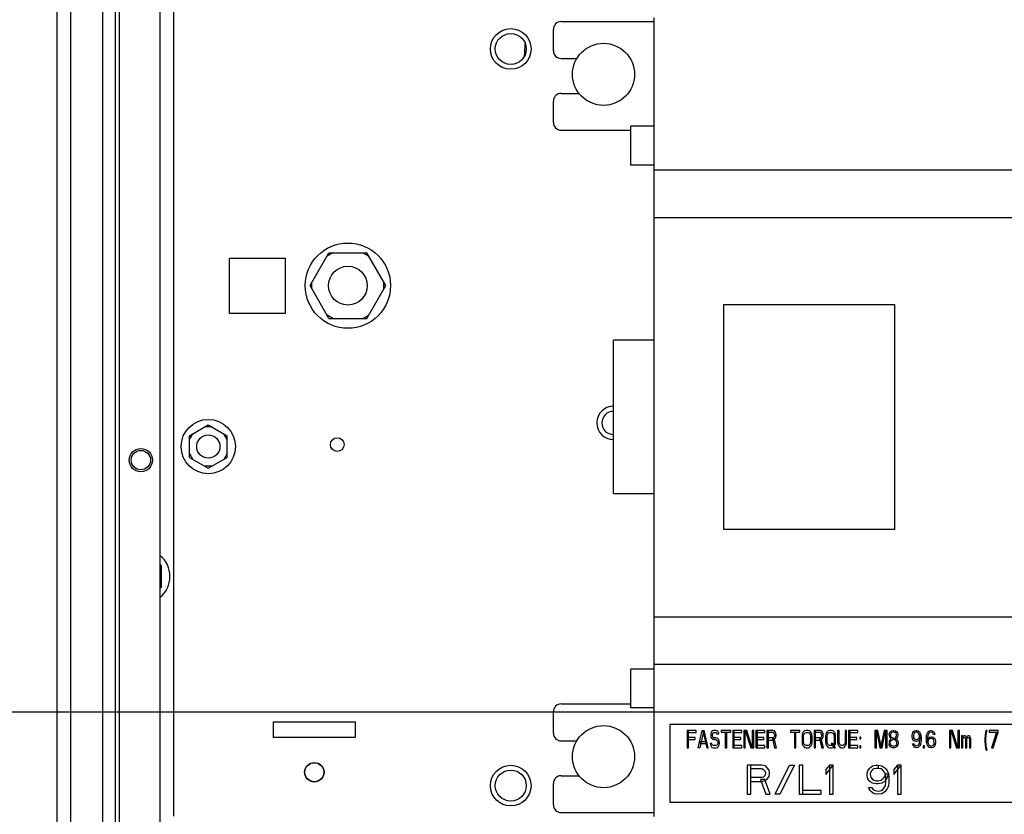
# Paper-space layout '177R0352_4_3' of a CAD drawing. Units: millimetres. Extents: x 0 to 864, y 0 to 559.
# Drawn here: x 263 to 301, y 318 to 348 of the extents above; entities that cross this region are included whole.
import ezdxf

# ---------------------------------------------------------------- set-up
doc = ezdxf.new("R2010")
doc.units = ezdxf.units.MM
doc.header["$LTSCALE"] = 47.498
doc.layers.get('0').update_dxf_attribs({"linetype": 'CONTINUOUS'})
for name, color, linetype in [('002___PRT_ALL_AXES', 7, 'CONTINUOUS'), ('02___PRT_ALL_AXES', 7, 'CONTINUOUS'), ('DATUM', 7, 'CONTINUOUS'), ('NOTES', 7, 'CONTINUOUS'), ('ROUNDS', 7, 'CONTINUOUS'), ('SURFACES', 7, 'CONTINUOUS')]:
    doc.layers.add(name, color=color, linetype=linetype)
doc.styles.get("Standard").update_dxf_attribs({"font": 'txt', "width": 0.8})
doc.dimstyles.new('DIMSTYLE_4', dxfattribs={"dimtxt": 4, "dimasz": 4.8, "dimexe": 3.2, "dimexo": 1.6, "dimgap": 4, "dimtad": 0, "dimtih": 1, "dimtoh": 1, "dimdec": 1, "dimlfac": 6.666667, "dimzin": 4, "dimdsep": 46, "dimtxsty": 'STANDARD', "dimblk": 'CLOSED', "dimblk1": 'CLOSED', "dimblk2": 'CLOSED', "dimcen": 0.09, "dimadec": 0, "dimazin": 0, "dimtp": 0.4, "dimtm": 0.4, "dimtfac": 1, "dimtdec": 1, "dimtofl": 0, "dimtmove": 0, "dimatfit": 3, "dimldrblk": 'CLOSED', "dimfxl": 1, "dimtolj": 1, "dimtzin": 4, "dimarcsym": 0})

# ---------------------------------------------------------------- blocks, each defined once
blk = doc.blocks.new('_CLOSED')
at = {"color": 0, "linetype": 'BYBLOCK'}
for p, q in [((0, 0), (-1, 0.1667)), ((-1, 0.1667), (-1, -0.1667)), ((-1, -0.1667), (0, 0)), ((-1, 0), (0, 0))]:
    blk.add_line(p, q, dxfattribs=at)
blk = doc.blocks.new('*D48')
at = {"color": 2, "linetype": 'CONTINUOUS'}
for p, q in [((220.66, 321.526), (220.66, 333.152)), ((220.66, 333.152), (223.06, 333.152)), ((343.052, 321.526), (217.46, 321.526)), ((291.602, 308.491), (217.46, 308.491)), ((220.66, 308.491), (220.66, 295.791))]:
    blk.add_line(p, q, dxfattribs=at)
at = {"color": 2, "linetype": 'CONTINUOUS', "xscale": 4.8, "yscale": 4.8, "zscale": 4.8}
for p, rotation in [((220.66, 321.526), 270), ((220.66, 308.491), 90)]:
    blk.add_blockref('_CLOSED', p, dxfattribs=dict(at, rotation=rotation))
at = {"color": 2, "linetype": 'CONTINUOUS', "insert": (227.06, 335.152), "char_height": 4, "width": 16, "attachment_point": 1, "line_spacing_factor": 0.9}
blk.add_mtext('86.9\\P[3.4]', dxfattribs=at)
blk = doc.blocks.new('*D52')
at = {"color": 2, "linetype": 'CONTINUOUS'}
for p, q in [((344.652, 319.926), (344.652, 176.024)), ((293.202, 306.891), (293.202, 176.024)), ((293.202, 179.224), (305.327, 179.224)), ((344.652, 179.224), (332.527, 179.224))]:
    blk.add_line(p, q, dxfattribs=at)
at = {"color": 2, "linetype": 'CONTINUOUS', "xscale": 4.8, "yscale": 4.8, "zscale": 4.8, "rotation": 180}
blk.add_blockref('_CLOSED', (293.202, 179.224), dxfattribs=at)
at = {"color": 2, "linetype": 'CONTINUOUS', "xscale": 4.8, "yscale": 4.8, "zscale": 4.8}
blk.add_blockref('_CLOSED', (344.652, 179.224), dxfattribs=at)
at = {"color": 2, "linetype": 'CONTINUOUS', "insert": (317.327, 181.224), "char_height": 4, "width": 19.2, "attachment_point": 2, "line_spacing_factor": 0.9}
blk.add_mtext('343.0\\P[13.5]', dxfattribs=at)
blk = doc.blocks.new('*D56')
at = {"color": 2, "linetype": 'CONTINUOUS'}
for p, q in [((329.502, 331.341), (329.502, 164.024)), ((264.102, 229.183), (264.102, 164.024)), ((264.102, 167.224), (284.802, 167.224)), ((329.502, 167.224), (308.802, 167.224))]:
    blk.add_line(p, q, dxfattribs=at)
at = {"color": 2, "linetype": 'CONTINUOUS', "xscale": 4.8, "yscale": 4.8, "zscale": 4.8, "rotation": 180}
blk.add_blockref('_CLOSED', (264.102, 167.224), dxfattribs=at)
at = {"color": 2, "linetype": 'CONTINUOUS', "xscale": 4.8, "yscale": 4.8, "zscale": 4.8}
blk.add_blockref('_CLOSED', (329.502, 167.224), dxfattribs=at)
at = {"color": 2, "linetype": 'CONTINUOUS', "insert": (296.802, 169.224), "char_height": 4, "width": 16, "attachment_point": 2, "line_spacing_factor": 0.9}
blk.add_mtext('436.0\\P[17]', dxfattribs=at)

psp = doc.layouts.new('177R0352_4_3')

# ---------------------------------------------------------------- linework, layer by layer
at = {"color": 3, "linetype": 'CONTINUOUS'}
for p, q in [((268.602, 400.546), (268.602, 317.506)), ((272.479, 320.551), (272.479, 321.151)), ((272.479, 321.151), (275.629, 321.151)), ((275.629, 321.151), (275.629, 320.551)), ((325.302, 321.046), (287.802, 321.046)), ((287.802, 321.046), (287.802, 318.046)), ((275.629, 320.551), (272.479, 320.551)), ((287.802, 318.046), (325.302, 318.046))]:
    psp.add_line(p, q, dxfattribs=at)
at = {"color": 7, "linetype": 'CONTINUOUS'}
for p, q in [((287.202, 317.491), (287.202, 348.391)), ((286.302, 342.691), (286.302, 344.191)), ((287.202, 344.191), (286.302, 344.191)), ((287.202, 342.691), (286.302, 342.691)), ((323.43, 342.496), (287.202, 342.496)), ((287.202, 340.666), (321.251, 340.666)), ((273.888, 338.026), (274.62, 339.293)), ((274.77, 339.293), (274.545, 339.163)), ((274.62, 339.293), (276.083, 339.293)), ((275.933, 339.293), (276.158, 339.163)), ((276.815, 338.026), (276.083, 339.293)), ((274.62, 336.758), (273.888, 338.026)), ((273.963, 337.896), (273.963, 338.156)), ((276.083, 336.758), (276.815, 338.026)), ((276.74, 337.896), (276.74, 338.156)), ((289.902, 328.591), (289.902, 337.291)), ((289.902, 337.291), (296.502, 337.291)), ((296.502, 337.291), (296.502, 328.591)), ((274.77, 336.758), (274.545, 336.888)), ((274.62, 336.758), (276.083, 336.758)), ((275.933, 336.758), (276.158, 336.888)), ((285.627, 329.971), (285.627, 335.911)), ((287.202, 335.911), (285.627, 335.911)), ((269.224, 332.221), (269.952, 332.641)), ((270.082, 332.566), (269.822, 332.566)), ((269.952, 332.641), (270.679, 332.221)), ((269.224, 332.071), (269.354, 332.296)), ((269.224, 331.381), (269.224, 332.221)), ((270.679, 332.071), (270.549, 332.296)), ((270.679, 331.381), (270.679, 332.221)), ((269.224, 331.531), (269.354, 331.306)), ((270.679, 331.531), (270.549, 331.306)), ((269.224, 331.381), (269.952, 330.961)), ((270.082, 331.036), (269.822, 331.036)), ((269.952, 330.961), (270.679, 331.381)), ((287.202, 329.971), (285.627, 329.971)), ((296.502, 328.591), (289.902, 328.591)), ((268.144, 327.196), (268.092, 327.226)), ((268.144, 327.046), (268.092, 327.136)), ((268.144, 326.356), (268.144, 327.196)), ((268.144, 326.506), (268.092, 326.415)), ((268.144, 326.356), (268.092, 326.325)), ((287.202, 325.216), (321.253, 325.216)), ((286.302, 321.691), (286.302, 323.191)), ((287.202, 323.191), (286.302, 323.191)), ((287.202, 323.386), (323.469, 323.386)), ((287.202, 321.691), (286.302, 321.691)), ((288.826, 320.821), (288.477, 320.821)), ((288.477, 320.821), (288.477, 320.146)), ((288.535, 320.146), (288.535, 320.821)), ((288.826, 320.734), (288.826, 320.821)), ((288.904, 320.146), (289.059, 320.821)), ((289.117, 320.821), (288.962, 320.146)), ((289.059, 320.821), (289.136, 320.821)), ((289.078, 320.821), (289.233, 320.146)), ((289.292, 320.146), (289.136, 320.821)), ((289.428, 320.792), (289.398, 320.706)), ((289.457, 320.806), (289.428, 320.792)), ((289.515, 320.821), (289.457, 320.806)), ((289.583, 320.821), (289.515, 320.821)), ((289.641, 320.806), (289.583, 320.821)), ((289.67, 320.792), (289.641, 320.806)), ((289.699, 320.706), (289.67, 320.792)), ((290.165, 320.821), (289.796, 320.821)), ((289.796, 320.821), (289.796, 320.749)), ((289.796, 320.749), (290.165, 320.749)), ((289.952, 320.749), (289.952, 320.146)), ((290.01, 320.146), (290.01, 320.749)), ((290.165, 320.749), (290.165, 320.821)), ((290.592, 320.821), (290.243, 320.821)), ((290.243, 320.821), (290.243, 320.146)), ((290.301, 320.146), (290.301, 320.821)), ((290.592, 320.734), (290.592, 320.821)), ((290.786, 320.821), (290.67, 320.821)), ((290.67, 320.821), (290.67, 320.146)), ((290.728, 320.821), (290.941, 320.146)), ((290.728, 320.146), (290.728, 320.821)), ((290.999, 320.146), (290.786, 320.821)), ((291.058, 320.821), (290.999, 320.821)), ((290.999, 320.821), (290.999, 320.146)), ((291.058, 320.146), (291.058, 320.821)), ((291.485, 320.821), (291.135, 320.821)), ((291.135, 320.821), (291.135, 320.146)), ((291.194, 320.146), (291.194, 320.821)), ((291.485, 320.734), (291.485, 320.821)), ((291.795, 320.821), (291.562, 320.821)), ((291.562, 320.821), (291.562, 320.146)), ((291.62, 320.146), (291.62, 320.821)), ((291.62, 320.749), (291.795, 320.749)), ((291.853, 320.806), (291.795, 320.821)), ((291.795, 320.749), (291.824, 320.72)), ((291.882, 320.763), (291.853, 320.806)), ((291.912, 320.706), (291.882, 320.763)), ((292.843, 320.821), (292.474, 320.821)), ((292.474, 320.821), (292.474, 320.749)), ((292.474, 320.749), (292.843, 320.749)), ((292.63, 320.749), (292.63, 320.146)), ((292.688, 320.146), (292.688, 320.749)), ((292.843, 320.749), (292.843, 320.821)), ((292.979, 320.763), (292.959, 320.734)), ((293.018, 320.806), (292.979, 320.763)), ((293.076, 320.821), (293.018, 320.806)), ((293.154, 320.821), (293.076, 320.821)), ((293.212, 320.806), (293.154, 320.821)), ((293.251, 320.763), (293.212, 320.806)), ((293.27, 320.734), (293.251, 320.763)), ((293.619, 320.821), (293.386, 320.821)), ((293.386, 320.821), (293.386, 320.146)), ((293.445, 320.146), (293.445, 320.821)), ((293.445, 320.749), (293.619, 320.749)), ((293.678, 320.806), (293.619, 320.821)), ((293.619, 320.749), (293.648, 320.72)), ((293.707, 320.763), (293.678, 320.806)), ((293.736, 320.706), (293.707, 320.763)), ((293.891, 320.763), (293.872, 320.734)), ((293.93, 320.806), (293.891, 320.763)), ((293.988, 320.821), (293.93, 320.806)), ((294.066, 320.821), (293.988, 320.821)), ((294.124, 320.806), (294.066, 320.821)), ((294.163, 320.763), (294.124, 320.806)), ((294.182, 320.734), (294.163, 320.763)), ((294.357, 320.821), (294.299, 320.821)), ((294.299, 320.821), (294.299, 320.375)), ((294.357, 320.375), (294.357, 320.821)), ((294.648, 320.821), (294.59, 320.821)), ((294.59, 320.821), (294.59, 320.375)), ((294.648, 320.375), (294.648, 320.821)), ((295.075, 320.821), (294.725, 320.821)), ((294.725, 320.821), (294.725, 320.146)), ((294.784, 320.146), (294.784, 320.821)), ((295.075, 320.734), (295.075, 320.821)), ((295.861, 320.821), (295.744, 320.821)), ((295.744, 320.821), (295.744, 320.146)), ((295.802, 320.821), (295.938, 320.146)), ((295.802, 320.146), (295.802, 320.821)), ((295.997, 320.146), (295.861, 320.821)), ((296.094, 320.821), (295.958, 320.146)), ((296.016, 320.146), (296.152, 320.821)), ((296.21, 320.821), (296.094, 320.821)), ((296.152, 320.821), (296.152, 320.146)), ((296.21, 320.146), (296.21, 320.821)), ((296.307, 320.72), (296.326, 320.749)), ((296.326, 320.749), (296.346, 320.778)), ((296.346, 320.778), (296.385, 320.806)), ((296.385, 320.806), (296.453, 320.821)), ((296.443, 320.749), (296.394, 320.734)), ((296.482, 320.749), (296.443, 320.749)), ((296.453, 320.821), (296.472, 320.821)), ((296.472, 320.821), (296.54, 320.806)), ((296.53, 320.734), (296.482, 320.749)), ((296.54, 320.806), (296.579, 320.778)), ((296.579, 320.778), (296.618, 320.72)), ((297.209, 320.734), (297.239, 320.778)), ((297.239, 320.778), (297.268, 320.806)), ((297.268, 320.806), (297.326, 320.821)), ((297.326, 320.749), (297.287, 320.734)), ((297.326, 320.821), (297.355, 320.821)), ((297.355, 320.749), (297.326, 320.749)), ((297.355, 320.821), (297.413, 320.806)), ((297.355, 320.821), (297.355, 320.749)), ((297.404, 320.734), (297.355, 320.749)), ((297.413, 320.806), (297.433, 320.792)), ((297.433, 320.792), (297.462, 320.763)), ((297.462, 320.763), (297.481, 320.734)), ((297.782, 320.734), (297.801, 320.763)), ((297.801, 320.763), (297.83, 320.792)), ((297.83, 320.792), (297.85, 320.806)), ((297.85, 320.806), (297.908, 320.821)), ((297.908, 320.749), (297.86, 320.734)), ((297.908, 320.821), (297.966, 320.806)), ((297.957, 320.734), (297.908, 320.749)), ((297.966, 320.806), (297.986, 320.792)), ((297.986, 320.792), (298.015, 320.763)), ((298.015, 320.763), (298.034, 320.734)), ((298.743, 320.821), (298.626, 320.821)), ((298.626, 320.821), (298.626, 320.146)), ((298.684, 320.821), (298.898, 320.146)), ((298.684, 320.146), (298.684, 320.821)), ((298.956, 320.146), (298.743, 320.821)), ((299.014, 320.821), (298.956, 320.821)), ((298.956, 320.821), (298.956, 320.146)), ((299.014, 320.146), (299.014, 320.821)), ((300.023, 320.749), (300.004, 320.62)), ((300.043, 320.821), (300.023, 320.749)), ((300.082, 320.821), (300.043, 320.821)), ((300.043, 320.62), (300.062, 320.749)), ((300.062, 320.749), (300.082, 320.821)), ((300.509, 320.821), (300.159, 320.821)), ((300.159, 320.821), (300.159, 320.749)), ((300.159, 320.749), (300.509, 320.749)), ((300.45, 320.749), (300.256, 320.146)), ((300.314, 320.146), (300.509, 320.749)), ((300.509, 320.749), (300.509, 320.821)), ((288.535, 320.734), (288.826, 320.734)), ((288.787, 320.548), (288.535, 320.548)), ((288.535, 320.462), (288.787, 320.462)), ((288.787, 320.462), (288.787, 320.548)), ((289.214, 320.375), (288.981, 320.375)), ((288.981, 320.375), (288.981, 320.318)), ((289.214, 320.318), (289.214, 320.375)), ((289.398, 320.706), (289.389, 320.648)), ((289.389, 320.648), (289.389, 320.62)), ((289.389, 320.62), (289.398, 320.562)), ((289.398, 320.562), (289.428, 320.505)), ((289.428, 320.505), (289.457, 320.476)), ((289.457, 320.648), (289.466, 320.691)), ((289.457, 320.62), (289.457, 320.648)), ((289.466, 320.576), (289.457, 320.62)), ((289.457, 320.476), (289.515, 320.462)), ((289.466, 320.691), (289.486, 320.72)), ((289.486, 320.548), (289.466, 320.576)), ((289.486, 320.72), (289.515, 320.734)), ((289.515, 320.533), (289.486, 320.548)), ((289.515, 320.734), (289.583, 320.734)), ((289.602, 320.533), (289.515, 320.533)), ((289.515, 320.533), (289.515, 320.462)), ((289.515, 320.462), (289.592, 320.462)), ((289.583, 320.734), (289.612, 320.72)), ((289.592, 320.462), (289.651, 320.404)), ((289.66, 320.505), (289.602, 320.533)), ((289.612, 320.72), (289.622, 320.691)), ((289.622, 320.691), (289.699, 320.691)), ((289.651, 320.404), (289.66, 320.361)), ((289.719, 320.418), (289.66, 320.505)), ((289.699, 320.691), (289.699, 320.706)), ((289.728, 320.361), (289.719, 320.418)), ((290.301, 320.734), (290.592, 320.734)), ((290.553, 320.548), (290.301, 320.548)), ((290.301, 320.462), (290.553, 320.462)), ((290.553, 320.462), (290.553, 320.548)), ((291.194, 320.734), (291.485, 320.734)), ((291.446, 320.548), (291.194, 320.548)), ((291.194, 320.462), (291.446, 320.462)), ((291.446, 320.462), (291.446, 320.548)), ((291.795, 320.533), (291.62, 320.533)), ((291.62, 320.447), (291.795, 320.447)), ((291.844, 320.49), (291.776, 320.49)), ((291.776, 320.49), (291.863, 320.146)), ((291.824, 320.548), (291.795, 320.533)), ((291.795, 320.447), (291.853, 320.476)), ((291.824, 320.72), (291.844, 320.691)), ((291.844, 320.576), (291.824, 320.548)), ((291.844, 320.691), (291.853, 320.648)), ((291.853, 320.62), (291.844, 320.576)), ((291.931, 320.146), (291.844, 320.49)), ((291.853, 320.648), (291.853, 320.62)), ((291.853, 320.476), (291.882, 320.505)), ((291.882, 320.505), (291.912, 320.562)), ((291.921, 320.648), (291.912, 320.706)), ((291.912, 320.562), (291.921, 320.62)), ((291.921, 320.62), (291.921, 320.648)), ((292.93, 320.677), (292.921, 320.591)), ((292.921, 320.591), (292.921, 320.375)), ((292.921, 320.375), (292.93, 320.289)), ((292.959, 320.734), (292.93, 320.677)), ((292.979, 320.591), (292.989, 320.648)), ((292.979, 320.375), (292.979, 320.591)), ((292.989, 320.318), (292.979, 320.375)), ((292.989, 320.648), (293.008, 320.691)), ((293.008, 320.691), (293.037, 320.72)), ((293.037, 320.72), (293.076, 320.734)), ((293.076, 320.734), (293.154, 320.734)), ((293.154, 320.734), (293.192, 320.72)), ((293.192, 320.72), (293.221, 320.691)), ((293.221, 320.691), (293.241, 320.648)), ((293.241, 320.648), (293.251, 320.591)), ((293.251, 320.375), (293.241, 320.318)), ((293.309, 320.591), (293.251, 320.591)), ((293.251, 320.591), (293.251, 320.375)), ((293.309, 320.375), (293.251, 320.375)), ((293.299, 320.677), (293.27, 320.734)), ((293.309, 320.591), (293.299, 320.677)), ((293.299, 320.289), (293.309, 320.375)), ((293.309, 320.375), (293.309, 320.591)), ((293.619, 320.533), (293.445, 320.533)), ((293.445, 320.447), (293.619, 320.447)), ((293.668, 320.49), (293.6, 320.49)), ((293.6, 320.49), (293.687, 320.146)), ((293.648, 320.548), (293.619, 320.533)), ((293.619, 320.447), (293.678, 320.476)), ((293.648, 320.72), (293.668, 320.691)), ((293.668, 320.576), (293.648, 320.548)), ((293.668, 320.691), (293.678, 320.648)), ((293.678, 320.62), (293.668, 320.576)), ((293.755, 320.146), (293.668, 320.49)), ((293.678, 320.648), (293.678, 320.62)), ((293.678, 320.476), (293.707, 320.505)), ((293.707, 320.505), (293.736, 320.562)), ((293.745, 320.648), (293.736, 320.706)), ((293.736, 320.562), (293.745, 320.62)), ((293.745, 320.62), (293.745, 320.648)), ((293.842, 320.677), (293.833, 320.591)), ((293.833, 320.591), (293.833, 320.375)), ((293.833, 320.375), (293.842, 320.289)), ((293.872, 320.734), (293.842, 320.677)), ((293.891, 320.591), (293.901, 320.648)), ((293.891, 320.375), (293.891, 320.591)), ((293.901, 320.318), (293.891, 320.375)), ((293.901, 320.648), (293.92, 320.691)), ((293.92, 320.691), (293.949, 320.72)), ((293.949, 320.72), (293.988, 320.734)), ((293.988, 320.734), (294.066, 320.734)), ((294.066, 320.734), (294.104, 320.72)), ((294.104, 320.72), (294.134, 320.691)), ((294.134, 320.691), (294.153, 320.648)), ((294.153, 320.648), (294.163, 320.591)), ((294.163, 320.375), (294.153, 320.318)), ((294.221, 320.591), (294.163, 320.591)), ((294.163, 320.591), (294.163, 320.375)), ((294.221, 320.375), (294.163, 320.375)), ((294.211, 320.677), (294.182, 320.734)), ((294.221, 320.591), (294.211, 320.677)), ((294.211, 320.289), (294.221, 320.375)), ((294.221, 320.375), (294.221, 320.591)), ((294.299, 320.375), (294.308, 320.289)), ((294.366, 320.318), (294.357, 320.375)), ((294.59, 320.375), (294.58, 320.318)), ((294.638, 320.289), (294.648, 320.375)), ((294.784, 320.734), (295.075, 320.734)), ((295.036, 320.548), (294.784, 320.548)), ((294.784, 320.462), (295.036, 320.462)), ((295.036, 320.462), (295.036, 320.548)), ((295.201, 320.562), (295.152, 320.562)), ((295.152, 320.562), (295.152, 320.49)), ((295.152, 320.49), (295.201, 320.49)), ((295.201, 320.49), (295.201, 320.562)), ((296.297, 320.404), (296.288, 320.375)), ((296.288, 320.375), (296.288, 320.304)), ((296.297, 320.663), (296.307, 320.72)), ((296.346, 320.663), (296.297, 320.663)), ((296.297, 320.663), (296.297, 320.634)), ((296.297, 320.634), (296.307, 320.576)), ((296.317, 320.447), (296.297, 320.404)), ((296.307, 320.576), (296.326, 320.533)), ((296.356, 320.49), (296.317, 320.447)), ((296.326, 320.533), (296.356, 320.49)), ((296.336, 320.347), (296.356, 320.404)), ((296.365, 320.706), (296.346, 320.663)), ((296.346, 320.634), (296.346, 320.663)), ((296.365, 320.576), (296.346, 320.634)), ((296.356, 320.404), (296.375, 320.433)), ((296.394, 320.734), (296.365, 320.706)), ((296.385, 320.548), (296.365, 320.576)), ((296.375, 320.433), (296.394, 320.447)), ((296.404, 320.533), (296.385, 320.548)), ((296.394, 320.447), (296.443, 320.462)), ((296.443, 320.519), (296.404, 320.533)), ((296.443, 320.519), (296.482, 320.519)), ((296.443, 320.462), (296.443, 320.519)), ((296.482, 320.462), (296.443, 320.462)), ((296.482, 320.519), (296.521, 320.533)), ((296.482, 320.519), (296.54, 320.505)), ((296.482, 320.462), (296.482, 320.519)), ((296.54, 320.476), (296.482, 320.462)), ((296.53, 320.447), (296.482, 320.462)), ((296.521, 320.533), (296.54, 320.548)), ((296.559, 320.706), (296.53, 320.734)), ((296.55, 320.433), (296.53, 320.447)), ((296.54, 320.548), (296.559, 320.576)), ((296.54, 320.505), (296.569, 320.49)), ((296.569, 320.49), (296.54, 320.476)), ((296.569, 320.404), (296.55, 320.433)), ((296.579, 320.663), (296.559, 320.706)), ((296.559, 320.576), (296.579, 320.634)), ((296.598, 320.533), (296.569, 320.49)), ((296.569, 320.49), (296.608, 320.447)), ((296.588, 320.361), (296.569, 320.404)), ((296.579, 320.634), (296.579, 320.663)), ((296.618, 320.576), (296.598, 320.533)), ((296.608, 320.447), (296.627, 320.404)), ((296.618, 320.72), (296.627, 320.663)), ((296.627, 320.634), (296.618, 320.576)), ((296.627, 320.663), (296.627, 320.634)), ((296.627, 320.404), (296.637, 320.347)), ((297.18, 320.634), (297.19, 320.691)), ((297.18, 320.576), (297.18, 320.634)), ((297.19, 320.505), (297.18, 320.576)), ((297.19, 320.691), (297.209, 320.734)), ((297.209, 320.462), (297.19, 320.505)), ((297.229, 320.433), (297.209, 320.462)), ((297.248, 320.691), (297.229, 320.634)), ((297.229, 320.634), (297.229, 320.605)), ((297.229, 320.605), (297.239, 320.548)), ((297.268, 320.404), (297.229, 320.433)), ((297.239, 320.548), (297.258, 320.505)), ((297.268, 320.72), (297.248, 320.691)), ((297.258, 320.505), (297.287, 320.476)), ((297.287, 320.734), (297.268, 320.72)), ((297.326, 320.39), (297.268, 320.404)), ((297.287, 320.476), (297.326, 320.462)), ((297.326, 320.462), (297.355, 320.462)), ((297.355, 320.39), (297.326, 320.39)), ((297.355, 320.462), (297.404, 320.476)), ((297.413, 320.404), (297.355, 320.39)), ((297.433, 320.706), (297.404, 320.734)), ((297.404, 320.476), (297.433, 320.505)), ((297.452, 320.433), (297.413, 320.404)), ((297.462, 320.648), (297.433, 320.706)), ((297.433, 320.505), (297.452, 320.533)), ((297.452, 320.533), (297.462, 320.562)), ((297.481, 320.476), (297.452, 320.433)), ((297.471, 320.62), (297.462, 320.648)), ((297.462, 320.562), (297.471, 320.62)), ((297.471, 320.62), (297.52, 320.62)), ((297.481, 320.533), (297.471, 320.62)), ((297.471, 320.347), (297.481, 320.433)), ((297.481, 320.734), (297.501, 320.691)), ((297.481, 320.433), (297.481, 320.533)), ((297.501, 320.533), (297.481, 320.476)), ((297.501, 320.691), (297.51, 320.663)), ((297.52, 320.62), (297.501, 320.533)), ((297.51, 320.663), (297.52, 320.62)), ((297.52, 320.62), (297.53, 320.548)), ((297.53, 320.418), (297.52, 320.347)), ((297.53, 320.548), (297.53, 320.418)), ((297.733, 320.548), (297.743, 320.62)), ((297.733, 320.418), (297.733, 320.548)), ((297.743, 320.347), (297.733, 320.418)), ((297.743, 320.62), (297.753, 320.663)), ((297.743, 320.347), (297.753, 320.447)), ((297.753, 320.663), (297.763, 320.691)), ((297.753, 320.447), (297.772, 320.49)), ((297.763, 320.691), (297.782, 320.734)), ((297.772, 320.49), (297.811, 320.533)), ((297.792, 320.62), (297.782, 320.533)), ((297.782, 320.533), (297.782, 320.433)), ((297.782, 320.433), (297.792, 320.347)), ((297.801, 320.648), (297.792, 320.62)), ((297.801, 320.433), (297.792, 320.39)), ((297.792, 320.39), (297.792, 320.347)), ((297.83, 320.706), (297.801, 320.648)), ((297.821, 320.462), (297.801, 320.433)), ((297.811, 320.533), (297.85, 320.562)), ((297.85, 320.49), (297.821, 320.462)), ((297.86, 320.734), (297.83, 320.706)), ((297.85, 320.562), (297.908, 320.576)), ((297.908, 320.505), (297.85, 320.49)), ((297.908, 320.576), (297.937, 320.576)), ((297.937, 320.505), (297.908, 320.505)), ((297.937, 320.576), (297.995, 320.562)), ((297.976, 320.49), (297.937, 320.505)), ((297.986, 320.706), (297.957, 320.734)), ((298.005, 320.462), (297.976, 320.49)), ((298.005, 320.663), (297.986, 320.706)), ((297.995, 320.562), (298.054, 320.505)), ((298.063, 320.663), (298.005, 320.663)), ((298.025, 320.418), (298.005, 320.462)), ((298.034, 320.361), (298.025, 320.418)), ((298.034, 320.734), (298.054, 320.691)), ((298.054, 320.691), (298.063, 320.663)), ((298.054, 320.505), (298.073, 320.462)), ((298.073, 320.462), (298.083, 320.39)), ((298.083, 320.39), (298.083, 320.332)), ((299.14, 320.605), (299.092, 320.605)), ((299.092, 320.605), (299.092, 320.146)), ((299.14, 320.562), (299.14, 320.605)), ((299.16, 320.591), (299.14, 320.562)), ((299.14, 320.505), (299.16, 320.533)), ((299.14, 320.146), (299.14, 320.505)), ((299.189, 320.605), (299.16, 320.591)), ((299.16, 320.533), (299.189, 320.548)), ((299.228, 320.605), (299.189, 320.605)), ((299.189, 320.548), (299.208, 320.548)), ((299.208, 320.548), (299.228, 320.533)), ((299.257, 320.591), (299.228, 320.605)), ((299.228, 320.533), (299.237, 320.519)), ((299.237, 320.519), (299.247, 320.49)), ((299.247, 320.49), (299.247, 320.146)), ((299.276, 320.562), (299.257, 320.591)), ((299.286, 320.548), (299.276, 320.562)), ((299.315, 320.591), (299.286, 320.548)), ((299.296, 320.49), (299.305, 320.519)), ((299.296, 320.146), (299.296, 320.49)), ((299.305, 320.519), (299.315, 320.533)), ((299.344, 320.605), (299.315, 320.591)), ((299.315, 320.533), (299.334, 320.548)), ((299.334, 320.548), (299.364, 320.548)), ((299.383, 320.605), (299.344, 320.605)), ((299.364, 320.548), (299.383, 320.533)), ((299.412, 320.591), (299.383, 320.605)), ((299.383, 320.533), (299.393, 320.519)), ((299.393, 320.519), (299.402, 320.49)), ((299.402, 320.49), (299.402, 320.146)), ((299.431, 320.562), (299.412, 320.591)), ((299.441, 320.533), (299.431, 320.562)), ((299.451, 320.49), (299.441, 320.533)), ((299.451, 320.146), (299.451, 320.49)), ((300.004, 320.62), (299.994, 320.49)), ((299.994, 320.49), (299.994, 320.39)), ((299.994, 320.39), (300.004, 320.261)), ((300.033, 320.49), (300.043, 320.62)), ((300.033, 320.39), (300.033, 320.49)), ((300.043, 320.261), (300.033, 320.39)), ((288.477, 320.146), (288.535, 320.146)), ((288.962, 320.146), (288.904, 320.146)), ((288.981, 320.318), (289.214, 320.318)), ((289.233, 320.146), (289.292, 320.146)), ((289.437, 320.318), (289.369, 320.318)), ((289.369, 320.318), (289.379, 320.261)), ((289.379, 320.261), (289.408, 320.203)), ((289.408, 320.203), (289.437, 320.16)), ((289.447, 320.261), (289.437, 320.318)), ((289.437, 320.16), (289.495, 320.146)), ((289.466, 320.246), (289.447, 320.261)), ((289.495, 320.232), (289.466, 320.246)), ((289.602, 320.232), (289.495, 320.232)), ((289.495, 320.146), (289.602, 320.146)), ((289.631, 320.246), (289.602, 320.232)), ((289.602, 320.146), (289.66, 320.16)), ((289.651, 320.275), (289.631, 320.246)), ((289.66, 320.318), (289.651, 320.275)), ((289.66, 320.361), (289.66, 320.318)), ((289.66, 320.16), (289.69, 320.203)), ((289.69, 320.203), (289.719, 320.261)), ((289.719, 320.261), (289.728, 320.318)), ((289.728, 320.318), (289.728, 320.361)), ((289.952, 320.146), (290.01, 320.146)), ((290.243, 320.146), (290.592, 320.146)), ((290.592, 320.232), (290.301, 320.232)), ((290.592, 320.146), (290.592, 320.232)), ((290.67, 320.146), (290.728, 320.146)), ((290.941, 320.146), (291.058, 320.146)), ((291.135, 320.146), (291.485, 320.146)), ((291.485, 320.232), (291.194, 320.232)), ((291.485, 320.146), (291.485, 320.232)), ((291.562, 320.146), (291.62, 320.146)), ((291.863, 320.146), (291.931, 320.146)), ((292.63, 320.146), (292.688, 320.146)), ((292.93, 320.289), (292.959, 320.232)), ((292.959, 320.232), (292.979, 320.203)), ((292.979, 320.203), (293.018, 320.16)), ((293.008, 320.275), (292.989, 320.318)), ((293.037, 320.246), (293.008, 320.275)), ((293.018, 320.16), (293.076, 320.146)), ((293.076, 320.232), (293.037, 320.246)), ((293.154, 320.232), (293.076, 320.232)), ((293.076, 320.146), (293.154, 320.146)), ((293.192, 320.246), (293.154, 320.232)), ((293.154, 320.146), (293.212, 320.16)), ((293.221, 320.275), (293.192, 320.246)), ((293.212, 320.16), (293.251, 320.203)), ((293.241, 320.318), (293.221, 320.275)), ((293.251, 320.203), (293.27, 320.232)), ((293.27, 320.232), (293.299, 320.289)), ((293.386, 320.146), (293.445, 320.146)), ((293.687, 320.146), (293.755, 320.146)), ((293.842, 320.289), (293.872, 320.232)), ((293.872, 320.232), (293.891, 320.203)), ((293.891, 320.203), (293.93, 320.16)), ((293.92, 320.275), (293.901, 320.318)), ((293.949, 320.246), (293.92, 320.275)), ((293.93, 320.16), (293.988, 320.146)), ((293.988, 320.232), (293.949, 320.246)), ((294.066, 320.232), (293.988, 320.232)), ((293.988, 320.146), (294.066, 320.146)), ((294.046, 320.318), (294.163, 320.146)), ((294.104, 320.318), (294.046, 320.318)), ((294.104, 320.246), (294.066, 320.232)), ((294.066, 320.146), (294.124, 320.16)), ((294.221, 320.146), (294.104, 320.318)), ((294.134, 320.275), (294.104, 320.246)), ((294.124, 320.16), (294.163, 320.203)), ((294.153, 320.318), (294.134, 320.275)), ((294.163, 320.203), (294.182, 320.232)), ((294.163, 320.146), (294.221, 320.146)), ((294.182, 320.232), (294.211, 320.289)), ((294.308, 320.289), (294.337, 320.232)), ((294.337, 320.232), (294.357, 320.203)), ((294.357, 320.203), (294.396, 320.16)), ((294.386, 320.275), (294.366, 320.318)), ((294.415, 320.246), (294.386, 320.275)), ((294.396, 320.16), (294.454, 320.146)), ((294.454, 320.232), (294.415, 320.246)), ((294.493, 320.232), (294.454, 320.232)), ((294.454, 320.146), (294.493, 320.146)), ((294.531, 320.246), (294.493, 320.232)), ((294.493, 320.146), (294.551, 320.16)), ((294.56, 320.275), (294.531, 320.246)), ((294.551, 320.16), (294.59, 320.203)), ((294.58, 320.318), (294.56, 320.275)), ((294.59, 320.203), (294.609, 320.232)), ((294.609, 320.232), (294.638, 320.289)), ((294.725, 320.146), (295.075, 320.146)), ((295.075, 320.232), (294.784, 320.232)), ((295.075, 320.146), (295.075, 320.232)), ((295.201, 320.217), (295.152, 320.217)), ((295.152, 320.217), (295.152, 320.146)), ((295.152, 320.146), (295.201, 320.146)), ((295.201, 320.146), (295.201, 320.217)), ((295.744, 320.146), (295.802, 320.146)), ((295.938, 320.146), (296.016, 320.146)), ((296.152, 320.146), (296.21, 320.146)), ((296.288, 320.304), (296.336, 320.304)), ((296.297, 320.261), (296.288, 320.304)), ((296.317, 320.217), (296.297, 320.261)), ((296.346, 320.189), (296.317, 320.217)), ((296.336, 320.304), (296.336, 320.347)), ((296.336, 320.304), (296.346, 320.275)), ((296.346, 320.275), (296.365, 320.246)), ((296.385, 320.16), (296.346, 320.189)), ((296.365, 320.246), (296.385, 320.232)), ((296.385, 320.232), (296.433, 320.217)), ((296.423, 320.146), (296.385, 320.16)), ((296.501, 320.146), (296.423, 320.146)), ((296.433, 320.217), (296.491, 320.217)), ((296.491, 320.217), (296.54, 320.232)), ((296.54, 320.16), (296.501, 320.146)), ((296.54, 320.232), (296.559, 320.246)), ((296.579, 320.189), (296.54, 320.16)), ((296.559, 320.246), (296.579, 320.275)), ((296.579, 320.275), (296.588, 320.304)), ((296.608, 320.217), (296.579, 320.189)), ((296.588, 320.304), (296.588, 320.361)), ((296.627, 320.261), (296.608, 320.217)), ((296.637, 320.304), (296.627, 320.261)), ((296.637, 320.347), (296.637, 320.304)), ((297.2, 320.304), (297.248, 320.304)), ((297.209, 320.275), (297.2, 320.304)), ((297.229, 320.232), (297.209, 320.275)), ((297.248, 320.203), (297.229, 320.232)), ((297.248, 320.304), (297.277, 320.261)), ((297.277, 320.174), (297.248, 320.203)), ((297.277, 320.261), (297.306, 320.232)), ((297.297, 320.16), (297.277, 320.174)), ((297.355, 320.146), (297.297, 320.16)), ((297.306, 320.232), (297.355, 320.217)), ((297.355, 320.217), (297.404, 320.232)), ((297.413, 320.16), (297.355, 320.146)), ((297.404, 320.232), (297.433, 320.261)), ((297.433, 320.174), (297.413, 320.16)), ((297.433, 320.261), (297.462, 320.318)), ((297.462, 320.203), (297.433, 320.174)), ((297.462, 320.318), (297.471, 320.347)), ((297.481, 320.232), (297.462, 320.203)), ((297.501, 320.275), (297.481, 320.232)), ((297.51, 320.304), (297.501, 320.275)), ((297.52, 320.347), (297.51, 320.304)), ((297.656, 320.217), (297.607, 320.217)), ((297.607, 320.217), (297.607, 320.146)), ((297.607, 320.146), (297.656, 320.146)), ((297.656, 320.146), (297.656, 320.217)), ((297.792, 320.347), (297.743, 320.347)), ((297.753, 320.304), (297.743, 320.347)), ((297.763, 320.275), (297.753, 320.304)), ((297.782, 320.232), (297.763, 320.275)), ((297.801, 320.203), (297.782, 320.232)), ((297.792, 320.347), (297.801, 320.318)), ((297.801, 320.318), (297.83, 320.261)), ((297.83, 320.174), (297.801, 320.203)), ((297.83, 320.261), (297.86, 320.232)), ((297.85, 320.16), (297.83, 320.174)), ((297.908, 320.146), (297.85, 320.16)), ((297.86, 320.232), (297.908, 320.217)), ((297.908, 320.217), (297.937, 320.217)), ((297.908, 320.217), (297.908, 320.146)), ((297.937, 320.146), (297.908, 320.146)), ((297.937, 320.217), (297.976, 320.232)), ((297.995, 320.16), (297.937, 320.146)), ((297.976, 320.232), (297.995, 320.246)), ((297.995, 320.246), (298.015, 320.275)), ((298.025, 320.189), (297.995, 320.16)), ((298.015, 320.275), (298.034, 320.318)), ((298.054, 320.232), (298.025, 320.189)), ((298.034, 320.318), (298.034, 320.361)), ((298.073, 320.275), (298.054, 320.232)), ((298.083, 320.332), (298.073, 320.275)), ((298.626, 320.146), (298.684, 320.146)), ((298.898, 320.146), (299.014, 320.146)), ((299.092, 320.146), (299.14, 320.146)), ((299.247, 320.146), (299.296, 320.146)), ((299.402, 320.146), (299.451, 320.146)), ((300.004, 320.261), (300.023, 320.131)), ((300.023, 320.131), (300.043, 320.059)), ((300.062, 320.131), (300.043, 320.261)), ((300.043, 320.059), (300.082, 320.059)), ((300.082, 320.059), (300.062, 320.131)), ((300.256, 320.146), (300.314, 320.146)), ((291.364, 319.471), (290.802, 319.471)), ((290.802, 319.471), (290.802, 318.346)), ((290.942, 318.346), (290.942, 319.471)), ((290.942, 319.351), (291.364, 319.351)), ((291.505, 319.447), (291.364, 319.471)), ((291.364, 319.351), (291.434, 319.303)), ((291.434, 319.303), (291.481, 319.255)), ((291.481, 319.255), (291.505, 319.183)), ((291.575, 319.375), (291.505, 319.447)), ((291.645, 319.279), (291.575, 319.375)), ((291.669, 319.183), (291.645, 319.279)), ((291.88, 318.346), (292.442, 319.471)), ((292.63, 319.471), (292.067, 318.346)), ((292.442, 319.471), (292.63, 319.471)), ((292.958, 319.471), (292.817, 319.471)), ((292.817, 319.471), (292.817, 318.346)), ((292.958, 318.346), (292.958, 319.471)), ((293.849, 319.112), (294.13, 319.471)), ((293.989, 319.471), (293.849, 319.303)), ((293.849, 319.303), (293.849, 319.112)), ((294.13, 319.471), (293.989, 319.471)), ((293.989, 319.471), (293.989, 318.346)), ((294.13, 318.346), (294.13, 319.471)), ((295.442, 319.159), (295.466, 319.255)), ((295.466, 319.255), (295.513, 319.327)), ((295.513, 319.327), (295.583, 319.399)), ((295.606, 319.255), (295.559, 319.159)), ((295.583, 319.399), (295.653, 319.447)), ((295.653, 319.303), (295.606, 319.255)), ((295.653, 319.447), (295.794, 319.471)), ((295.7, 319.327), (295.653, 319.303)), ((295.794, 319.351), (295.7, 319.327)), ((295.794, 319.471), (295.864, 319.471)), ((295.864, 319.351), (295.794, 319.351)), ((295.864, 319.471), (296.005, 319.447)), ((295.864, 319.471), (295.864, 319.351)), ((295.981, 319.327), (295.864, 319.351)), ((296.052, 319.279), (295.981, 319.327)), ((296.005, 319.447), (296.052, 319.423)), ((296.052, 319.423), (296.122, 319.375)), ((296.122, 319.183), (296.052, 319.279)), ((296.122, 319.375), (296.169, 319.327)), ((296.169, 319.327), (296.216, 319.255)), ((296.216, 319.255), (296.239, 319.207)), ((296.474, 319.112), (296.755, 319.471)), ((296.614, 319.471), (296.474, 319.303)), ((296.474, 319.303), (296.474, 319.112)), ((296.755, 319.471), (296.614, 319.471)), ((296.614, 319.471), (296.614, 318.346)), ((296.755, 318.346), (296.755, 319.471)), ((291.364, 318.992), (290.942, 318.992)), ((290.942, 318.848), (291.364, 318.848)), ((291.317, 318.92), (291.528, 318.346)), ((291.481, 318.92), (291.317, 318.92)), ((291.434, 319.016), (291.364, 318.992)), ((291.364, 318.848), (291.505, 318.896)), ((291.481, 319.064), (291.434, 319.016)), ((291.505, 319.136), (291.481, 319.064)), ((291.692, 318.346), (291.481, 318.92)), ((291.505, 319.183), (291.505, 319.136)), ((291.505, 318.896), (291.575, 318.944)), ((291.575, 318.944), (291.645, 319.04)), ((291.645, 319.04), (291.669, 319.136)), ((291.669, 319.136), (291.669, 319.183)), ((295.442, 319.064), (295.442, 319.159)), ((295.466, 318.944), (295.442, 319.064)), ((295.513, 318.872), (295.466, 318.944)), ((295.559, 318.824), (295.513, 318.872)), ((295.559, 319.159), (295.559, 319.112)), ((295.559, 319.112), (295.583, 319.016)), ((295.583, 319.016), (295.63, 318.944)), ((295.63, 318.944), (295.7, 318.896)), ((295.7, 318.896), (295.794, 318.872)), ((295.794, 318.872), (295.864, 318.872)), ((295.864, 318.872), (295.981, 318.896)), ((295.981, 318.896), (296.052, 318.944)), ((296.052, 318.944), (296.099, 318.992)), ((296.099, 318.992), (296.122, 319.04)), ((296.169, 318.896), (296.099, 318.824)), ((296.145, 319.136), (296.122, 319.183)), ((296.122, 319.04), (296.145, 319.136)), ((296.145, 319.136), (296.263, 319.136)), ((296.169, 318.992), (296.145, 319.136)), ((296.169, 318.824), (296.169, 318.992)), ((296.216, 318.992), (296.169, 318.896)), ((296.263, 319.136), (296.216, 318.992)), ((296.239, 319.207), (296.263, 319.136)), ((296.263, 319.136), (296.286, 319.016)), ((296.286, 319.016), (296.286, 318.8)), ((293.661, 318.489), (292.958, 318.489)), ((293.661, 318.346), (293.661, 318.489)), ((295.513, 318.561), (295.489, 318.609)), ((295.489, 318.609), (295.606, 318.609)), ((295.559, 318.489), (295.513, 318.561)), ((295.653, 318.776), (295.559, 318.824)), ((295.606, 318.441), (295.559, 318.489)), ((295.606, 318.609), (295.677, 318.537)), ((295.794, 318.753), (295.653, 318.776)), ((295.677, 318.537), (295.747, 318.489)), ((295.747, 318.489), (295.864, 318.465)), ((295.864, 318.753), (295.794, 318.753)), ((296.005, 318.776), (295.864, 318.753)), ((295.864, 318.465), (295.981, 318.489)), ((295.981, 318.489), (296.052, 318.537)), ((296.099, 318.824), (296.005, 318.776)), ((296.052, 318.537), (296.122, 318.633)), ((296.122, 318.633), (296.145, 318.681)), ((296.169, 318.489), (296.122, 318.441)), ((296.145, 318.681), (296.169, 318.824)), ((296.216, 318.561), (296.169, 318.489)), ((296.239, 318.609), (296.216, 318.561)), ((296.263, 318.681), (296.239, 318.609)), ((296.286, 318.8), (296.263, 318.681)), ((290.802, 318.346), (290.942, 318.346)), ((291.528, 318.346), (291.692, 318.346)), ((292.067, 318.346), (291.88, 318.346)), ((292.817, 318.346), (293.661, 318.346)), ((293.989, 318.346), (294.13, 318.346)), ((295.677, 318.393), (295.606, 318.441)), ((295.724, 318.37), (295.677, 318.393)), ((295.864, 318.346), (295.724, 318.37)), ((296.005, 318.37), (295.864, 318.346)), ((296.052, 318.393), (296.005, 318.37)), ((296.122, 318.441), (296.052, 318.393)), ((296.614, 318.346), (296.755, 318.346))]:
    psp.add_line(p, q, dxfattribs=at)
at = {"color": 3, "linetype": 'CONTINUOUS'}
for centre, radius in [((281.652, 347.183), 0.787), ((274.054, 319.201), 0.375), ((281.652, 318.683), 0.787)]:
    psp.add_circle(centre, radius, dxfattribs=at)
at = {"color": 7, "linetype": 'CONTINUOUS'}
for centre, radius in [((281.652, 347.183), 0.6), ((275.352, 338.026), 1.65), ((269.952, 331.801), 1.05), ((281.652, 318.683), 0.6)]:
    psp.add_circle(centre, radius, dxfattribs=at)
at = {"color": 3, "linetype": 'CONTINUOUS'}
psp.add_arc((285.627, 332.716), 0.645, 90, 270, dxfattribs=at)
at = {"color": 7, "linetype": 'CONTINUOUS'}
for centre, radius, start, end in [((285.627, 332.716), 0.45, 90, 270), ((267.417, 326.776), 1.05, 310.0803, 49.8831)]:
    psp.add_arc(centre, radius, start, end, dxfattribs=at)
at = {"layer": '002___PRT_ALL_AXES', "color": 7, "linetype": 'CONTINUOUS'}
for p, q in [((286.738, 348.241), (287.202, 348.241)), ((286.738, 317.641), (287.202, 317.641))]:
    psp.add_line(p, q, dxfattribs=at)
psp.add_circle((269.952, 331.801), 0.45, dxfattribs=at)
at = {"layer": '02___PRT_ALL_AXES', "color": 3, "linetype": 'CONTINUOUS'}
psp.add_arc((278.839, 347.399), 3.375, 351.1957, 359.8709, dxfattribs=at)
at = {"layer": 'DATUM', "color": 7, "linetype": 'CONTINUOUS'}
for p, q in [((264.626, 530.026), (264.626, 260.251)), ((265.857, 530.026), (265.857, 260.251)), ((266.367, 260.026), (266.367, 530.026))]:
    psp.add_line(p, q, dxfattribs=at)
for centre, radius in [((275.352, 338.026), 0.75), ((267.342, 331.276), 0.375), ((274.054, 319.201), 0.367)]:
    psp.add_circle(centre, radius, dxfattribs=at)
at = {"layer": 'NOTES', "color": 7, "linetype": 'CONTINUOUS'}
for p, q in [((264.102, 259.898), (264.102, 530.153)), ((266.367, 259.898), (266.367, 530.153)), ((266.517, 260.026), (266.517, 530.026)), ((268.092, 260.101), (268.092, 529.921)), ((270.777, 336.946), (270.777, 339.091)), ((270.777, 339.091), (272.922, 339.091)), ((272.922, 339.091), (272.922, 336.946)), ((272.922, 336.946), (270.777, 336.946))]:
    psp.add_line(p, q, dxfattribs=at)
for centre, radius in [((285.242, 346.201), 1.2), ((267.342, 331.276), 0.45), ((285.242, 319.803), 1.2)]:
    psp.add_circle(centre, radius, dxfattribs=at)
at = {"layer": 'ROUNDS', "color": 7, "linetype": 'CONTINUOUS'}
for p, q in [((283.602, 348.241), (286.738, 348.241)), ((283.302, 347.116), (283.302, 347.941)), ((283.602, 346.816), (284.214, 346.816)), ((283.302, 344.341), (283.302, 345.166)), ((283.602, 345.466), (284.296, 345.466)), ((283.602, 344.041), (286.302, 344.041)), ((283.302, 320.716), (283.302, 321.541)), ((283.602, 321.841), (286.302, 321.841)), ((283.602, 320.416), (284.213, 320.416)), ((283.602, 319.066), (284.298, 319.066)), ((283.302, 317.941), (283.302, 318.766)), ((283.602, 317.641), (286.738, 317.641))]:
    psp.add_line(p, q, dxfattribs=at)
for centre, start, end in [((283.602, 347.941), 90, 180), ((283.602, 347.116), 180, 270), ((283.602, 345.166), 90, 180), ((283.602, 344.341), 180, 270), ((283.602, 321.541), 90, 180), ((283.602, 320.716), 180, 270), ((283.602, 318.766), 90, 180), ((283.602, 317.941), 180, 270)]:
    psp.add_arc(centre, 0.3, start, end, dxfattribs=at)
at = {"layer": 'SURFACES', "color": 6, "linetype": 'CONTINUOUS'}
psp.add_circle((274.941, 331.875), 0.265, dxfattribs=at)

# ---------------------------------------------------------------- dimensions: what is measured, and where the dimension line sits
at = {"color": 2, "linetype": 'CONTINUOUS'}
dim = psp.add_linear_dim(base=(220.66, 321.526), p1=(293.202, 308.491), p2=(344.652, 321.526), angle=90, dimstyle='DIMSTYLE_4', dxfattribs=at)
dim.commit()
dim.dimension.update_dxf_attribs({"geometry": '*D48', "text_midpoint": (235.06, 330.152), "dimtype": 160})
for base, p1, p2, picture, middle in [((329.502, 167.224), (264.102, 230.783), (329.502, 332.941), '*D56', (296.802, 164.224)), ((344.652, 179.224), (293.202, 308.491), (344.652, 321.526), '*D52', (318.927, 176.224))]:
    dim = psp.add_linear_dim(base=base, p1=p1, p2=p2, dimstyle='DIMSTYLE_4', dxfattribs=at)
    dim.commit()
    dim.dimension.update_dxf_attribs({"geometry": picture, "text_midpoint": middle, "dimtype": 160})

doc.saveas('drawing.dxf')
